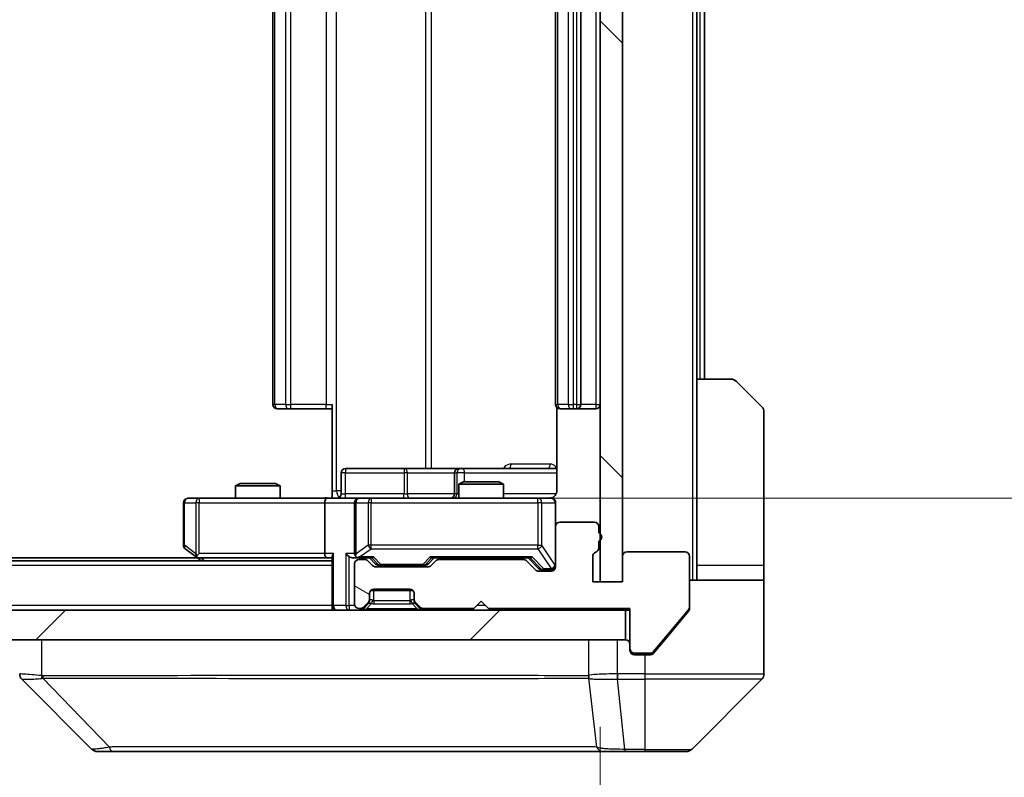
# Model space of a CAD drawing. Units: millimetres. Extents: x 0 to 10422, y 0 to 1826.
# Drawn here: x 4068 to 4135, y 1388 to 1438 of the extents above; entities that cross this region are included whole.
import ezdxf

# ---------------------------------------------------------------- set-up
doc = ezdxf.new("R2010")
doc.units = ezdxf.units.MM
doc.header["$LTSCALE"] = 5.5
doc.layers.get('Defpoints').update_dxf_attribs({"lineweight": 25})
for name, color, linetype, lineweight in [('Dimension (ISO)', 7, 'Continuous', 18), ('Dimension (ISO) @ 1', 7, 'Continuous', 18), ('Visible (ISO)', 7, 'Continuous', 35), ('Visible Narrow (ISO)', 7, 'Continuous', 25)]:
    doc.layers.add(name, color=color, linetype=linetype, lineweight=lineweight)
doc.layers.add('Hatch (ISO)', color=1, linetype='Continuous', lineweight=18, true_color=0xff0000)
doc.styles.add('Note Text (TK)', font='MS PGothic.ttf')
doc.dimstyles.new('Default - Method 1b (TK)', dxfattribs={"dimscale": 5.5, "dimtxt": 2.5, "dimasz": 2.5, "dimexe": 1, "dimexo": 1.5, "dimgap": 1, "dimtad": 1, "dimrnd": 1e-08, "dimdsep": 46, "dimtxsty": 'Note Text (TK)', "dimcen": 0.09, "dimdle": 5, "dimclrd": 100, "dimclre": 100, "dimclrt": 7, "dimadec": 1, "dimazin": 1, "dimtfac": 1, "dimtmove": 0, "dimatfit": 3, "dimfxl": 0, "dimtolj": 1, "dimlwd": -1, "dimlwe": -1, "dimarcsym": 0})

# ---------------------------------------------------------------- blocks, each defined once
blk = doc.blocks.new('*D127')
at = {"layer": 'Defpoints', "color": 0, "transparency": 16777216}
for p in [(3621.452, 1400.648), (4107.452, 1400.648), (4107.452, 1322.648)]:
    blk.add_point(p, dxfattribs=at)
at = {"layer": 'Dimension (ISO)', "color": 100, "transparency": 16777216}
for p, q in [((3621.452, 1390.898), (3621.452, 1316.148)), ((4107.452, 1390.898), (4107.452, 1316.148)), ((3637.702, 1322.648), (4091.202, 1322.648))]:
    blk.add_line(p, q, dxfattribs=at)
for points in [[(3637.702, 1325.356), (3637.702, 1319.94), (3621.452, 1322.648)], [(4091.202, 1325.356), (4091.202, 1319.94), (4107.452, 1322.648)]]:
    blk.add_solid(points, dxfattribs=at)
at = {"layer": 'Dimension (ISO)', "color": 7, "transparency": 16777216, "insert": (3847.786, 1337.273), "char_height": 16.25, "attachment_point": 4, "style": 'Note Text (TK)'}
blk.add_mtext('\\A1;486', dxfattribs=at)
blk = doc.blocks.new('*D128')
at = {"layer": 'Defpoints', "color": 0, "transparency": 16777216}
for p in [(4089.076, 1472.248), (4089.076, 1406.248), (4194.245, 1406.248)]:
    blk.add_point(p, dxfattribs=at)
at = {"layer": 'Dimension (ISO)', "color": 100, "transparency": 16777216}
for p, q in [((4098.826, 1472.248), (4200.745, 1472.248)), ((4194.245, 1455.998), (4194.245, 1422.498)), ((4098.826, 1406.248), (4200.745, 1406.248))]:
    blk.add_line(p, q, dxfattribs=at)
for points in [[(4191.536, 1455.998), (4196.953, 1455.998), (4194.245, 1472.248)], [(4191.536, 1422.498), (4196.953, 1422.498), (4194.245, 1406.248)]]:
    blk.add_solid(points, dxfattribs=at)
at = {"layer": 'Dimension (ISO)', "color": 7, "transparency": 16777216, "insert": (4179.62, 1428.722), "char_height": 16.25, "attachment_point": 4, "rotation": 90, "style": 'Note Text (TK)'}
blk.add_mtext('\\A1;66', dxfattribs=at)

msp = doc.modelspace()

# ---------------------------------------------------------------- hatches: boundary and pattern name
at = {"layer": 'Hatch (ISO)'}
h = msp.add_hatch(dxfattribs=at)
h.set_pattern_fill('ANSI31', color=256, scale=165.1, angle=90.00021, style=0)
h.set_pattern_definition([(135.0002, (2066.25, -52), (-14.59286, -14.59297), [])])
h.paths.add_polyline_path([(4108.9517, 1477.848), (4107.4517, 1477.848), (4107.4517, 1400.648), (4108.9517, 1400.648)])
h = msp.add_hatch(dxfattribs=at)
h.set_pattern_fill('ANSI31', color=256, scale=165.1, angle=105.000246, style=0)
h.set_pattern_definition([(150.0002, (2066.25, -52), (-10.31867, -17.87264), [])])
edge = h.paths.add_edge_path()
edge.add_line((4107.3517, 1402.9137), (4107.3517, 1403.3651))
edge.add_ellipse((4107.2517, 1403.648), major_axis=(0.2828, 0.1), ratio=1, start_angle=270, end_angle=411.057559)
edge.add_line((4107.3517, 1403.9308), (4107.3517, 1404.348))
edge.add_ellipse((4107.0517, 1404.348), major_axis=(0, 0.3), ratio=1, start_angle=270, end_angle=360)
edge.add_line((4107.0517, 1404.648), (4104.7517, 1404.648))
edge.add_ellipse((4104.7517, 1404.348), major_axis=(-0.3, 0), ratio=1, start_angle=270, end_angle=360)
edge.add_line((4104.4517, 1404.348), (4104.4517, 1401.648))
edge.add_ellipse((4104.1517, 1401.648), major_axis=(0, -0.3), ratio=1, start_angle=0, end_angle=90, ccw=False)
edge.add_line((4104.1517, 1401.348), (4103.3259, 1401.348))
edge.add_ellipse((4103.3259, 1401.648), major_axis=(-0.3, 0), ratio=1, start_angle=45, end_angle=90, ccw=False)
edge.add_line((4103.1138, 1401.4359), (4102.4895, 1402.0601))
edge.add_ellipse((4102.2774, 1401.848), major_axis=(-0.2121, 0.2121), ratio=1, start_angle=270, end_angle=315)
edge.add_line((4102.2774, 1402.148), (4096.6259, 1402.148))
edge.add_ellipse((4096.6259, 1401.848), major_axis=(-0.3, 0), ratio=1, start_angle=270, end_angle=315)
edge.add_line((4096.4138, 1402.0601), (4096.0895, 1401.7359))
edge.add_ellipse((4095.8774, 1401.948), major_axis=(-0.2121, -0.2121), ratio=1, start_angle=45, end_angle=90, ccw=False)
edge.add_line((4095.8774, 1401.648), (4092.3759, 1401.648))
edge.add_ellipse((4092.3759, 1401.948), major_axis=(-0.3, 0), ratio=1, start_angle=45, end_angle=90, ccw=False)
edge.add_line((4092.1638, 1401.7359), (4091.8395, 1402.0601))
edge.add_ellipse((4091.6274, 1401.848), major_axis=(-0.2121, 0.2121), ratio=1, start_angle=270, end_angle=315)
edge.add_line((4091.6274, 1402.148), (4091.2517, 1402.148))
edge.add_ellipse((4091.2517, 1401.848), major_axis=(-0.3, 0), ratio=1, start_angle=270, end_angle=360)
edge.add_line((4090.9517, 1401.848), (4090.9517, 1399.148))
edge.add_ellipse((4091.2517, 1399.148), major_axis=(0, -0.3), ratio=1, start_angle=270, end_angle=360)
edge.add_line((4091.2517, 1398.848), (4091.3274, 1398.848))
edge.add_ellipse((4091.3274, 1399.148), major_axis=(0.3, 0), ratio=1, start_angle=270, end_angle=315)
edge.add_line((4091.5395, 1398.9359), (4091.8638, 1399.2601))
edge.add_ellipse((4091.6517, 1399.4722), major_axis=(0.2121, 0.2121), ratio=1, start_angle=270, end_angle=315)
edge.add_line((4091.9517, 1399.4722), (4091.9517, 1399.848))
edge.add_ellipse((4092.2517, 1399.848), major_axis=(0, 0.3), ratio=1, start_angle=0, end_angle=90, ccw=False)
edge.add_line((4092.2517, 1400.148), (4094.6517, 1400.148))
edge.add_ellipse((4094.6517, 1399.848), major_axis=(0.3, 0), ratio=1, start_angle=0, end_angle=90, ccw=False)
edge.add_line((4094.9517, 1399.848), (4094.9517, 1399.4722))
edge.add_ellipse((4095.2517, 1399.4722), major_axis=(0, -0.3), ratio=1, start_angle=270, end_angle=315)
edge.add_line((4095.0395, 1399.2601), (4095.3638, 1398.9359))
edge.add_ellipse((4095.5759, 1399.148), major_axis=(0.2121, -0.2121), ratio=1, start_angle=270, end_angle=315)
edge.add_line((4095.5759, 1398.848), (4098.9517, 1398.848))
edge.add_line((4098.9517, 1398.848), (4099.4517, 1399.348))
edge.add_line((4099.4517, 1399.348), (4099.9517, 1398.848))
edge.add_line((4099.9517, 1398.848), (4109.4517, 1398.848))
edge.add_line((4109.4517, 1398.848), (4109.4517, 1396.148))
edge.add_ellipse((4109.7517, 1396.148), major_axis=(0, -0.3), ratio=1, start_angle=270, end_angle=360)
edge.add_line((4109.7517, 1395.848), (4110.8112, 1395.848))
edge.add_ellipse((4110.8112, 1396.148), major_axis=(0.3, 0), ratio=1, start_angle=270, end_angle=320.194429)
edge.add_line((4111.0416, 1395.9559), (4113.3821, 1398.7645))
edge.add_ellipse((4113.1517, 1398.9566), major_axis=(0.1921, 0.2305), ratio=1, start_angle=270, end_angle=309.805571)
edge.add_line((4113.4517, 1398.9566), (4113.4517, 1402.348))
edge.add_ellipse((4113.1517, 1402.348), major_axis=(0, 0.3), ratio=1, start_angle=270, end_angle=360)
edge.add_line((4113.1517, 1402.648), (4109.2517, 1402.648))
edge.add_ellipse((4109.2517, 1402.348), major_axis=(-0.3, 0), ratio=1, start_angle=270, end_angle=360)
edge.add_line((4108.9517, 1402.348), (4108.9517, 1400.648))
edge.add_line((4108.9517, 1400.648), (4106.9517, 1400.648))
edge.add_line((4106.9517, 1400.648), (4106.9517, 1402.348))
edge.add_ellipse((4107.2517, 1402.348), major_axis=(0, 0.3), ratio=1, start_angle=19.471221, end_angle=90, ccw=False)
edge.add_ellipse((4107.0517, 1402.9137), major_axis=(0.2828, 0.1), ratio=1, start_angle=270, end_angle=340.528779)
h = msp.add_hatch(dxfattribs=at)
h.set_pattern_fill('ANSI31', color=256, scale=165.1, style=0)
h.set_pattern_definition([(45, (2066.25, -52), (-14.59292, 14.59292), [])])
h.paths.add_polyline_path([(3619.7517, 1398.748), (3619.7517, 1396.748), (4109.1517, 1396.748), (4109.1517, 1398.748)])

# ---------------------------------------------------------------- linework, layer by layer
at = {"layer": 'Visible (ISO)'}
for p, q in [((4107.4517, 1477.848), (4107.4517, 1400.648)), ((4108.9517, 1400.648), (4108.9517, 1477.848)), ((4085.4517, 1465.948), (4085.4517, 1412.548)), ((4104.4517, 1465.948), (4104.4517, 1412.548)), ((4106.1517, 1412.548), (4106.1517, 1465.948)), ((4113.9517, 1414.248), (4113.9517, 1464.248)), ((4114.4517, 1414.248), (4114.4517, 1464.248)), ((4113.9517, 1414.248), (4116.2446, 1414.248)), ((4113.9517, 1414.248), (4113.9517, 1401.748)), ((4116.5981, 1414.1015), (4118.3052, 1412.3944)), ((4085.8102, 1412.248), (4085.7517, 1412.248)), ((4085.8102, 1412.248), (4086.5174, 1412.248)), ((4086.6588, 1412.248), (4086.5174, 1412.248)), ((4086.6588, 1412.248), (4089.0375, 1412.248)), ((4089.4517, 1412.248), (4089.0375, 1412.248)), ((4089.4517, 1406.748), (4089.4517, 1412.548)), ((4104.5415, 1412.3339), (4104.5415, 1406.748)), ((4104.8102, 1412.248), (4104.7517, 1412.248)), ((4104.8102, 1412.248), (4105.5174, 1412.248)), ((4105.6588, 1412.248), (4105.5174, 1412.248)), ((4105.6588, 1412.248), (4105.8517, 1412.248)), ((4105.8517, 1412.248), (4107.1517, 1412.248)), ((4118.4517, 1401.748), (4118.4517, 1412.0409)), ((4090.053, 1406.548), (4090.053, 1407.948)), ((4094.2826, 1408.248), (4090.353, 1408.248)), ((4097.9571, 1408.248), (4094.2826, 1408.248)), ((4097.6571, 1407.948), (4097.6571, 1406.548)), ((4098.1287, 1408.248), (4097.9571, 1408.248)), ((4104.5415, 1408.248), (4098.1287, 1408.248)), ((4083.2584, 1407.248), (4082.9517, 1407.0946)), ((4085.9517, 1407.0946), (4082.9517, 1407.0946)), ((4082.9517, 1406.248), (4082.9517, 1407.0946)), ((4083.2584, 1407.248), (4085.6449, 1407.248)), ((4085.6449, 1407.248), (4085.9517, 1407.0946)), ((4085.9517, 1406.248), (4085.9517, 1407.0946)), ((4098.2584, 1407.348), (4097.9517, 1407.1946)), ((4100.9517, 1407.1946), (4097.9517, 1407.1946)), ((4097.9517, 1406.248), (4097.9517, 1407.1946)), ((4098.2584, 1407.348), (4100.6449, 1407.348)), ((4100.6449, 1407.348), (4100.9517, 1407.1946)), ((4100.9517, 1406.248), (4100.9517, 1407.1946)), ((4089.4517, 1406.748), (4089.4517, 1406.2557)), ((4079.4517, 1405.948), (4079.4517, 1403.098)), ((4080.5151, 1406.248), (4079.7517, 1406.248)), ((4089.0759, 1406.248), (4080.5151, 1406.248)), ((4088.9517, 1405.948), (4088.9517, 1402.548)), ((4089.0759, 1406.248), (4091.2517, 1406.248)), ((4090.9517, 1405.948), (4090.9517, 1402.548)), ((4092.0699, 1406.248), (4091.2517, 1406.248)), ((4103.2663, 1406.248), (4092.0699, 1406.248)), ((4104.1517, 1406.248), (4103.2663, 1406.248)), ((4104.4517, 1404.348), (4104.4517, 1405.948)), ((4104.4517, 1404.348), (4104.4517, 1401.648)), ((4107.0517, 1404.648), (4104.7517, 1404.648)), ((4107.3517, 1403.9308), (4107.3517, 1404.348)), ((4107.3517, 1402.9137), (4107.3517, 1403.3651)), ((4079.5717, 1402.858), (4080.305, 1402.308)), ((4080.305, 1402.308), (4080.6517, 1402.048)), ((4080.5151, 1402.548), (4080.3595, 1402.3924)), ((4089.4517, 1402.3359), (4089.4517, 1399.048)), ((4106.9517, 1400.648), (4106.9517, 1402.348)), ((4108.9517, 1402.348), (4108.9517, 1400.648)), ((4113.1517, 1402.648), (4109.2517, 1402.648)), ((4113.4517, 1398.9566), (4113.4517, 1402.348)), ((4089.4517, 1402.048), (3639.4517, 1402.048)), ((4080.385, 1402.248), (3648.5183, 1402.248)), ((4080.485, 1402.248), (4089.0759, 1402.248)), ((4089.0759, 1402.248), (4089.4517, 1402.248)), ((4090.8759, 1402.248), (4091.2517, 1402.248)), ((4090.9517, 1401.848), (4090.9517, 1399.148)), ((4091.2517, 1402.248), (4092.1278, 1402.248)), ((4091.6274, 1402.148), (4091.2517, 1402.148)), ((4092.1638, 1401.7359), (4091.8395, 1402.0601)), ((4092.3638, 1401.8359), (4091.9517, 1402.248)), ((4095.8774, 1401.648), (4092.3759, 1401.648)), ((4092.576, 1401.748), (4092.7194, 1401.748)), ((4092.7194, 1401.748), (4095.534, 1401.748)), ((4095.534, 1401.748), (4095.6774, 1401.748)), ((4095.8896, 1401.8359), (4096.3017, 1402.248)), ((4096.4138, 1402.0601), (4096.0895, 1401.7359)), ((4096.1256, 1402.248), (4102.7778, 1402.248)), ((4102.2774, 1402.148), (4096.6259, 1402.148)), ((4097.9517, 1402.148), (4097.9517, 1402.248)), ((4100.9517, 1402.148), (4100.9517, 1402.248)), ((4103.1138, 1401.4359), (4102.4895, 1402.0601)), ((4102.6017, 1402.248), (4103.3138, 1401.5359)), ((4113.9517, 1401.748), (4113.9517, 1400.748)), ((4118.4517, 1400.748), (4118.4517, 1401.748)), ((4104.1517, 1401.348), (4103.3259, 1401.348)), ((4103.526, 1401.448), (4103.6625, 1401.448)), ((4103.6625, 1401.448), (4104.1517, 1401.448)), ((4108.9517, 1400.648), (4106.9517, 1400.648)), ((4107.4517, 1400.648), (4108.9517, 1400.648)), ((4113.4517, 1400.748), (4118.4517, 1400.748)), ((4118.4517, 1400.748), (4118.4517, 1396.748)), ((4091.9517, 1399.4722), (4091.9517, 1399.848)), ((4092.0281, 1400.048), (4094.8753, 1400.048)), ((4092.2517, 1400.148), (4094.6517, 1400.148)), ((4094.9517, 1399.848), (4094.9517, 1399.4722)), ((4089.4517, 1398.748), (4089.4517, 1399.048)), ((4091.5395, 1398.9359), (4091.8638, 1399.2601)), ((4091.5395, 1398.8359), (4091.8638, 1399.1601)), ((4091.8638, 1399.1601), (4091.8842, 1399.1806)), ((4091.9517, 1399.3722), (4091.9517, 1399.4722)), ((4094.9517, 1399.4722), (4094.9517, 1399.3722)), ((4095.0191, 1399.1806), (4095.0395, 1399.1601)), ((4095.0395, 1399.2601), (4095.3638, 1398.9359)), ((4095.0395, 1399.1601), (4095.3638, 1398.8359)), ((4098.9517, 1398.848), (4099.4517, 1399.348)), ((4099.4517, 1399.348), (4099.9517, 1398.848)), ((4109.1517, 1398.748), (3619.7517, 1398.748)), ((4091.2517, 1398.848), (4091.3274, 1398.848)), ((4095.5759, 1398.848), (4098.9517, 1398.848)), ((4099.9517, 1398.848), (4109.4517, 1398.848)), ((4109.1517, 1396.748), (4109.1517, 1398.748)), ((4109.1517, 1398.748), (4109.4517, 1398.748)), ((4109.4517, 1398.848), (4109.4517, 1396.148)), ((4111.0416, 1395.9559), (4113.3821, 1398.7645)), ((4111.785, 1396.748), (4113.3821, 1398.6645)), ((4113.4517, 1398.9566), (4113.4517, 1398.8566)), ((3619.7517, 1396.748), (4109.1517, 1396.748)), ((4111.0416, 1395.8559), (4111.785, 1396.748)), ((4118.4517, 1396.748), (4118.4517, 1394.4551)), ((4109.4517, 1396.048), (4109.4517, 1396.148)), ((4109.7517, 1395.848), (4110.8112, 1395.848)), ((4110.4517, 1395.748), (4109.7517, 1395.748)), ((4110.4517, 1395.748), (4110.8112, 1395.748)), ((4073.3052, 1389.3944), (4068.5981, 1394.1015)), ((4105.7017, 1394.1662), (4105.7017, 1394.1652)), ((4113.5981, 1389.3944), (4118.3052, 1394.1015)), ((4073.6588, 1389.248), (4074.6344, 1389.248)), ((4074.6344, 1389.248), (4107.6465, 1389.248)), ((4107.6465, 1389.248), (4109.1146, 1389.248)), ((4109.1146, 1389.248), (4110.4517, 1389.248)), ((4113.2446, 1389.248), (4110.4517, 1389.248))]:
    msp.add_line(p, q, dxfattribs=at)
for centre, radius, start, end in [((4116.2446, 1413.748), 0.5, 45, 90), ((4085.7517, 1412.548), 0.3, 180, 270), ((4104.7517, 1412.548), 0.3, 180, 270), ((4105.8517, 1412.548), 0.3, 270, 0), ((4107.1517, 1412.548), 0.3, 270, 0), ((4117.9517, 1412.0409), 0.5, 0, 45), ((4090.353, 1407.948), 0.3, 90, 180), ((4097.9571, 1407.948), 0.3, 90, 180), ((4089.753, 1406.548), 0.3, 270, 0), ((4097.3571, 1406.548), 0.3, 270, 0), ((4079.7517, 1405.948), 0.3, 90, 180), ((4091.2517, 1405.948), 0.3, 90, 180), ((4103.9517, 1406.748), 0.5, 270, 284.475521), ((4104.1517, 1405.948), 0.3, 0, 90), ((4104.7517, 1404.348), 0.3, 90, 180), ((4107.0517, 1404.348), 0.3, 0, 90), ((4107.2517, 1403.648), 0.3, 289.471221, 70.528779), ((4079.7517, 1403.098), 0.3, 180, 233.130102), ((4080.485, 1402.548), 0.3, 233.130102, 246.562016), ((4091.2517, 1402.548), 0.3, 180, 211.244455), ((4107.2517, 1402.348), 0.3, 109.471221, 180), ((4107.0517, 1402.9137), 0.3, 289.471221, 0), ((4109.2517, 1402.348), 0.3, 90, 180), ((4113.1517, 1402.348), 0.3, 0, 90), ((4080.485, 1402.548), 0.3, 246.562015, 270), ((4091.2517, 1401.848), 0.3, 90, 180), ((4091.2517, 1402.548), 0.3, 246.562016, 270), ((4091.6274, 1401.848), 0.3, 45, 90), ((4092.3759, 1401.948), 0.3, 225, 270), ((4095.8774, 1401.948), 0.3, 270, 315), ((4096.6259, 1401.848), 0.3, 90, 135), ((4102.2774, 1401.848), 0.3, 45, 90), ((4104.1517, 1401.748), 0.3, 270, 0), ((4104.1517, 1401.648), 0.3, 270, 0), ((4103.3259, 1401.648), 0.3, 225, 270), ((4092.2517, 1399.848), 0.3, 90, 180), ((4094.6517, 1399.848), 0.3, 0, 90), ((4089.7517, 1399.048), 0.3, 180, 270), ((4091.2517, 1399.148), 0.3, 180, 270), ((4091.6517, 1399.4722), 0.3, 315, 0), ((4091.6517, 1399.3722), 0.3, 315, 0), ((4095.2517, 1399.4722), 0.3, 180, 225), ((4095.2517, 1399.3722), 0.3, 180, 225), ((4091.3274, 1399.148), 0.3, 270, 315), ((4091.3274, 1399.048), 0.3, 270, 315), ((4095.5759, 1399.148), 0.3, 225, 270), ((4095.5759, 1399.048), 0.3, 225, 270), ((4113.1517, 1398.9566), 0.3, 320.194429, 0), ((4109.1517, 1396.448), 0.3, 0, 90), ((4109.7517, 1396.148), 0.3, 180, 270), ((4109.7517, 1396.048), 0.3, 180, 270), ((4110.8112, 1396.148), 0.3, 270, 320.194429), ((4117.9517, 1394.4551), 0.5, 315, 0), ((4073.6588, 1389.748), 0.5, 225, 270), ((4113.2446, 1389.748), 0.5, 270, 315)]:
    msp.add_arc(centre, radius, start, end, dxfattribs=at)
for centre, major_axis, ratio, start_param, end_param in [((4089.0759, 1405.948), (0, -0.3), 0.4142136, 3.1415927, 4.712389), ((4080.5151, 1402.5254), (0.2411, -0.4823), 0.3700244, 4.5294454, 4.8041722), ((4089.0759, 1402.548), (0, -0.3), 0.4142136, 4.712389, 6.2831853), ((4089.7517, 1402.548), (0.2772, 0.2772), 0.4142136, 1.9634954, 2.7488936), ((4090.5759, 1402.548), (-0.2772, 0.2772), 0.4142136, 1.1780972, 1.9634954), ((4090.8759, 1402.548), (-0.4243, 0), 0.7071068, 0.7853982, 1.5707963), ((4091.2517, 1402.5254), (-0.2515, -0.483), 0.3384375, 4.8868428, 5.1615697), ((4091.2839, 1402.548), (-0.6487, -0.2044), 0.3384375, 1.230115, 1.4645462), ((4092.2309, 1402.548), (0.1246, 0.2958), 0.4004104, 3.3086173, 3.9521184), ((4096.0224, 1402.548), (-0.1246, 0.2958), 0.4004104, 2.3310669, 2.974568), ((4102.8809, 1402.548), (0.1246, 0.2958), 0.4004104, 3.3086173, 3.9521184), ((4092.576, 1402.048), (-0.3, 0), 0.9998508, 0.7853235, 1.5707963), ((4095.6774, 1402.048), (0.3, 0), 0.9998508, 4.712389, 5.4978618), ((4103.526, 1401.748), (-0.3, 0), 0.9998508, 0.7853235, 1.5707963), ((4068.9517, 1394.4552), (-0.5, 0), 0.9999563, 0, 0.7859117), ((4068.8523, 1396.6635), (-0.254, -2.5621), 0.0093634, 6.2755112, 6.2833931)]:
    msp.add_ellipse(centre, major_axis=major_axis, ratio=ratio, start_param=start_param, end_param=end_param, dxfattribs=at)
for points, knots in [([(4088.2891, 1406.248), (4088.4495, 1406.248), (4088.6096, 1406.2602), (4088.9969, 1406.2766), (4089.2247, 1406.2715), (4089.4517, 1406.2598)], [0, 0, 0, 0, 0.04811296, 0.04811296, 0.11629634, 0.11629634, 0.11629634, 0.11629634]), ([(4104.0767, 1406.2638), (4104.1057, 1406.2714), (4104.1362, 1406.2743), (4104.1969, 1406.2711), (4104.2277, 1406.2647), (4104.2875, 1406.2426), (4104.317, 1406.2259), (4104.3665, 1406.185), (4104.3875, 1406.1609), (4104.4212, 1406.1077), (4104.4342, 1406.078), (4104.4463, 1406.0317), (4104.4491, 1406.0156), (4104.4509, 1405.9955), (4104.4512, 1405.9917), (4104.4515, 1405.9848), (4104.4516, 1405.9819), (4104.4516, 1405.9782), (4104.4517, 1405.9774), (4104.4517, 1405.9765), (4104.4517, 1405.9763), (4104.4517, 1405.976), (4104.4517, 1405.9759), (4104.4517, 1405.9755), (4104.4517, 1405.9753), (4104.4517, 1405.9747), (4104.4517, 1405.9747), (4104.4517, 1405.9745), (4104.4517, 1405.9745), (4104.4517, 1405.9744), (4104.4517, 1405.9743), (4104.4517, 1405.9742), (4104.4517, 1405.9741), (4104.4517, 1405.9734), (4104.4517, 1405.9724), (4104.4517, 1405.9671), (4104.4517, 1405.9592), (4104.4517, 1405.9505), (4104.4517, 1405.948), (4104.4517, 1405.948)], [0.00000522, 0.00000522, 0.00000522, 0.00000522, 0.00898645, 0.00898645, 0.01823555, 0.01823555, 0.02811062, 0.02811062, 0.03748361, 0.03748361, 0.04698884, 0.04698884, 0.05185687, 0.05185687, 0.05302621, 0.05302621, 0.05390342, 0.05390342, 0.05414737, 0.05414737, 0.05420306, 0.05420306, 0.05425891, 0.05425891, 0.05437234, 0.05437234, 0.05482548, 0.05482548, 0.05526929, 0.05526929, 0.05660054, 0.05660054, 0.06059413, 0.06059413, 0.07257552, 0.07257552, 0.108522, 0.108522, 0.1292205, 0.1292205, 0.1292205, 0.1292205]), ([(4104.5415, 1406.748), (4104.5415, 1406.6877), (4104.5263, 1406.6171), (4104.4768, 1406.504), (4104.4329, 1406.4423), (4104.34, 1406.3536), (4104.274, 1406.3115), (4104.2001, 1406.2819), (4104.1859, 1406.277), (4104.1712, 1406.2726)], [0.151444025, 0.151444025, 0.151444025, 0.151444025, 0.169518324, 0.169518324, 0.188462119, 0.188462119, 0.208033743, 0.208033743, 0.212355635, 0.212355635, 0.212355635, 0.212355635]), ([(4080.3657, 1402.2727), (4080.3646, 1402.2755), (4080.3636, 1402.2783), (4080.3586, 1402.2951), (4080.3558, 1402.3166), (4080.3557, 1402.3536), (4080.3571, 1402.3732), (4080.3595, 1402.3924)], [0.250886757, 0.250886757, 0.250886757, 0.250886757, 0.252877969, 0.252877969, 0.261958418, 0.261958418, 0.268388032, 0.268388032, 0.268388032, 0.268388032]), ([(4091.1323, 1402.2727), (4091.1268, 1402.2751), (4091.1213, 1402.2777), (4091.0874, 1402.2949), (4091.0612, 1402.3143), (4091.0238, 1402.3515), (4091.0075, 1402.3724), (4090.9952, 1402.3924)], [0.381031219, 0.381031219, 0.381031219, 0.381031219, 0.382741903, 0.382741903, 0.391761654, 0.391761654, 0.398553638, 0.398553638, 0.398553638, 0.398553638]), ([(4113.3821, 1398.6645), (4113.4006, 1398.6869), (4113.4167, 1398.7128), (4113.4439, 1398.7778), (4113.4517, 1398.8183), (4113.4517, 1398.8566)], [-0.020195761, -0.020195761, -0.020195761, -0.020195761, -0.011483732, -0.011483732, 0, 0, 0, 0]), ([(4110.8112, 1395.748), (4110.8489, 1395.748), (4110.8891, 1395.7555), (4110.963, 1395.7862), (4110.9967, 1395.8093), (4111.0297, 1395.8422), (4111.0358, 1395.8489), (4111.0416, 1395.8559)], [-0.045246179, -0.045246179, -0.045246179, -0.045246179, -0.03392498, -0.03392498, -0.022603782, -0.022603782, -0.019930371, -0.019930371, -0.019930371, -0.019930371])]:
    msp.add_open_spline(points, degree=3, knots=knots, dxfattribs=at)
at = {"layer": 'Visible Narrow (ISO)'}
for p, q in [((4113.6517, 1477.748), (4113.6517, 1400.748)), ((4089.7446, 1406.748), (4089.7446, 1471.748)), ((4095.7225, 1470.248), (4095.7225, 1408.248)), ((4096.1269, 1408.248), (4096.1269, 1470.248)), ((4085.5981, 1412.548), (4085.5981, 1465.948)), ((4086.3052, 1465.948), (4086.3052, 1412.548)), ((4086.6588, 1412.548), (4086.6588, 1465.948)), ((4089.0375, 1465.948), (4089.0375, 1412.548)), ((4104.5981, 1412.548), (4104.5981, 1465.948)), ((4105.3052, 1465.948), (4105.3052, 1412.548)), ((4105.6588, 1412.548), (4105.6588, 1465.948)), ((4105.8517, 1465.948), (4105.8517, 1412.548)), ((4107.1517, 1465.948), (4107.1517, 1412.548)), ((4114.1517, 1464.248), (4114.1517, 1414.248)), ((4085.4517, 1412.548), (4085.5981, 1412.548)), ((4086.3052, 1412.548), (4085.5981, 1412.548)), ((4086.3052, 1412.548), (4086.6588, 1412.548)), ((4086.6588, 1412.248), (4086.6588, 1412.548)), ((4089.0375, 1412.548), (4086.6588, 1412.548)), ((4089.0375, 1412.248), (4089.0375, 1412.548)), ((4089.0375, 1412.548), (4089.4517, 1412.548)), ((4104.4517, 1412.548), (4104.5981, 1412.548)), ((4105.3052, 1412.548), (4104.5981, 1412.548)), ((4105.3052, 1412.548), (4105.6588, 1412.548)), ((4105.8517, 1412.548), (4105.6588, 1412.548)), ((4105.6588, 1412.248), (4105.6588, 1412.548)), ((4105.8517, 1412.548), (4105.8517, 1412.248)), ((4105.8517, 1412.548), (4106.1517, 1412.548)), ((4107.1517, 1412.548), (4106.1517, 1412.548)), ((4107.1517, 1412.548), (4107.1517, 1412.248)), ((4107.1517, 1412.548), (4107.4517, 1412.548)), ((4104.0966, 1408.548), (4101.4665, 1408.548)), ((4090.3399, 1407.948), (4090.053, 1407.948)), ((4090.3399, 1406.548), (4090.3399, 1407.948)), ((4090.3399, 1407.948), (4094.2695, 1407.948)), ((4094.4948, 1407.948), (4094.2695, 1407.948)), ((4094.2695, 1407.948), (4094.2695, 1406.548)), ((4094.4948, 1407.948), (4097.6571, 1407.948)), ((4094.4948, 1406.548), (4094.4948, 1407.948)), ((4097.6574, 1407.948), (4097.6571, 1407.948)), ((4097.6574, 1407.948), (4097.829, 1407.948)), ((4097.6574, 1406.548), (4097.6574, 1407.948)), ((4098.3408, 1407.948), (4097.829, 1407.948)), ((4097.829, 1407.948), (4097.829, 1406.548)), ((4098.3408, 1407.348), (4098.3408, 1407.948)), ((4098.3408, 1407.948), (4104.5415, 1407.948)), ((4089.4517, 1406.748), (4089.7446, 1406.748)), ((4090.053, 1406.748), (4089.7446, 1406.748)), ((4090.053, 1406.548), (4090.3399, 1406.548)), ((4094.2695, 1406.548), (4090.3399, 1406.548)), ((4094.2695, 1406.548), (4094.4948, 1406.548)), ((4097.6571, 1406.548), (4094.4948, 1406.548)), ((4097.6571, 1406.548), (4097.6574, 1406.548)), ((4097.829, 1406.548), (4097.6574, 1406.548)), ((4097.829, 1406.548), (4097.9517, 1406.548)), ((4104.4958, 1406.548), (4100.9517, 1406.548)), ((4079.5323, 1405.948), (4079.4517, 1405.948)), ((4079.5323, 1403.098), (4079.5323, 1405.948)), ((4079.5323, 1405.948), (4080.2957, 1405.948)), ((4080.5151, 1405.948), (4080.2957, 1405.948)), ((4080.2957, 1405.948), (4080.2957, 1402.5254)), ((4080.5151, 1406.248), (4080.5151, 1405.948)), ((4080.5151, 1405.948), (4088.9517, 1405.948)), ((4080.5151, 1402.548), (4080.5151, 1405.948)), ((4088.9517, 1405.948), (4090.9517, 1405.948)), ((4091.047, 1405.948), (4090.9517, 1405.948)), ((4091.047, 1402.5254), (4091.047, 1405.948)), ((4091.047, 1405.948), (4091.8652, 1405.948)), ((4092.0699, 1405.948), (4091.8652, 1405.948)), ((4091.8652, 1405.948), (4091.8652, 1403.098)), ((4092.0699, 1406.248), (4092.0699, 1405.948)), ((4092.0699, 1403.098), (4092.0699, 1405.948)), ((4092.0699, 1405.948), (4103.2663, 1405.948)), ((4103.2663, 1405.948), (4103.2663, 1406.248)), ((4103.5346, 1405.948), (4103.2663, 1405.948)), ((4103.2663, 1405.948), (4103.2663, 1403.098)), ((4103.5346, 1403.098), (4103.5346, 1405.948)), ((4103.5346, 1405.948), (4104.42, 1405.948)), ((4104.4517, 1405.948), (4104.42, 1405.948)), ((4104.42, 1405.948), (4104.42, 1401.7699)), ((4079.4517, 1403.098), (4079.5323, 1403.098)), ((4080.2957, 1402.5254), (4079.5323, 1403.098)), ((4091.8652, 1403.098), (4091.047, 1402.5254)), ((4092.0699, 1403.098), (4091.8652, 1403.098)), ((4092.0699, 1402.858), (4092.0699, 1403.098)), ((4103.2663, 1403.098), (4092.0699, 1403.098)), ((4103.2663, 1402.858), (4103.2663, 1403.098)), ((4103.2663, 1403.098), (4103.5346, 1403.098)), ((4104.42, 1401.7699), (4103.5346, 1403.098)), ((4088.9517, 1402.548), (4080.5151, 1402.548)), ((4089.5395, 1402.548), (4088.9517, 1402.548)), ((4089.5395, 1399.048), (4089.5395, 1402.548)), ((4090.3638, 1402.548), (4090.3638, 1399.048)), ((4090.9517, 1402.548), (4090.3638, 1402.548)), ((4090.5759, 1399.048), (4090.5759, 1402.3359)), ((4091.2839, 1402.308), (4092.0699, 1402.858)), ((4092.2309, 1402.308), (4091.2839, 1402.308)), ((4092.0699, 1402.858), (4103.2663, 1402.858)), ((4092.7194, 1401.808), (4092.2309, 1402.308)), ((4096.0224, 1402.308), (4095.534, 1401.808)), ((4102.8809, 1402.308), (4096.0224, 1402.308)), ((4103.6625, 1401.508), (4102.8809, 1402.308)), ((4103.2663, 1402.858), (4104.1517, 1401.5299)), ((4089.4517, 1401.748), (3639.4517, 1401.748)), ((4080.8652, 1402.048), (4080.5985, 1402.248)), ((4092.1046, 1402.248), (4092.5073, 1401.8359)), ((4092.5073, 1401.8359), (4092.3638, 1401.8359)), ((4092.7194, 1401.808), (4092.7194, 1401.748)), ((4095.534, 1401.808), (4092.7194, 1401.808)), ((4095.534, 1401.748), (4095.534, 1401.808)), ((4095.7461, 1401.8359), (4096.1487, 1402.248)), ((4095.8896, 1401.8359), (4095.7461, 1401.8359)), ((4102.7546, 1402.248), (4103.4504, 1401.5359)), ((4104.42, 1401.7699), (4104.4517, 1401.7699)), ((4118.4517, 1401.748), (4113.9517, 1401.748)), ((4103.4504, 1401.5359), (4103.3138, 1401.5359)), ((4103.6625, 1401.508), (4103.6625, 1401.448)), ((4104.1517, 1401.508), (4103.6625, 1401.508)), ((4104.1517, 1401.5299), (4104.1517, 1401.508)), ((4104.1517, 1401.448), (4104.1517, 1401.508)), ((4092.2517, 1399.3722), (4092.2517, 1400.048)), ((4094.6517, 1400.048), (4094.6517, 1399.3722)), ((4089.4517, 1399.048), (3639.4517, 1399.048)), ((4089.4517, 1399.048), (4089.5395, 1399.048)), ((4090.3638, 1399.048), (4089.5395, 1399.048)), ((4090.3638, 1399.048), (4090.5759, 1399.048)), ((4090.9688, 1399.048), (4090.5759, 1399.048)), ((4090.5759, 1399.048), (4090.5759, 1398.748)), ((4091.7517, 1398.8359), (4092.0964, 1399.1806)), ((4091.8638, 1399.1601), (4091.8138, 1399.2101)), ((4091.9345, 1399.3722), (4091.9517, 1399.3722)), ((4091.9619, 1399.3927), (4091.9517, 1399.3722)), ((4094.6517, 1399.3722), (4092.2517, 1399.3722)), ((4092.2517, 1399.3722), (4092.2517, 1399.1601)), ((4092.2517, 1399.1601), (4094.6517, 1399.1601)), ((4094.6517, 1399.3722), (4094.6517, 1399.1601)), ((4095.1517, 1398.8359), (4094.807, 1399.1806)), ((4094.9517, 1399.3722), (4094.9414, 1399.3927)), ((4094.9517, 1399.3722), (4094.9688, 1399.3722)), ((4095.0895, 1399.2101), (4095.0395, 1399.1601)), ((4099.7517, 1399.048), (4099.1517, 1399.048)), ((4091.3274, 1398.848), (4091.3274, 1398.748)), ((4091.4836, 1398.8918), (4091.5395, 1398.8359)), ((4095.1517, 1398.8359), (4091.7517, 1398.8359)), ((4091.7517, 1398.748), (4091.7517, 1398.8359)), ((4095.1517, 1398.748), (4095.1517, 1398.8359)), ((4095.3638, 1398.8359), (4095.4198, 1398.8918)), ((4095.5759, 1398.748), (4095.5759, 1398.848)), ((4069.9332, 1394.3417), (4069.9332, 1396.748)), ((4106.6737, 1396.748), (4106.6737, 1394.3417)), ((4108.6053, 1394.4552), (4108.6053, 1396.748)), ((4109.5281, 1395.848), (4109.7517, 1395.848)), ((4109.7517, 1395.848), (4109.7517, 1395.748)), ((4110.4517, 1395.748), (4110.4517, 1394.4551)), ((4111.0348, 1395.848), (4110.8112, 1395.848)), ((4108.6053, 1394.4552), (4108.602, 1394.1014)), ((4108.6207, 1394.1015), (4108.6207, 1394.4551)), ((4110.4517, 1394.4551), (4108.6207, 1394.4551)), ((4110.4517, 1394.4551), (4118.4517, 1394.4551)), ((4110.4517, 1394.4551), (4110.4517, 1394.1015)), ((4074.481, 1389.5497), (4070.0133, 1394.1652)), ((4076.4517, 1394.1667), (4076.4517, 1394.1643)), ((4094.4517, 1394.1585), (4094.4517, 1394.1592)), ((4107.2139, 1389.5497), (4106.6832, 1394.1652)), ((4108.6207, 1394.1015), (4110.4517, 1394.1015)), ((4109.1146, 1389.3944), (4108.6207, 1394.1015)), ((4118.3052, 1394.1015), (4110.4517, 1394.1015)), ((4110.4517, 1394.1015), (4110.4517, 1389.3944)), ((4110.4517, 1389.3944), (4109.1146, 1389.3944)), ((4109.1146, 1389.3944), (4109.1146, 1389.248)), ((4110.4517, 1389.3944), (4110.4517, 1389.248)), ((4110.4517, 1389.3944), (4113.5981, 1389.3944))]:
    msp.add_line(p, q, dxfattribs=at)
for centre, radius, start, end in [((4092.7194, 1402.048), 0.3, 225, 270.004276), ((4103.6625, 1401.748), 0.3, 225, 270.004276), ((4092.2517, 1399.7601), 0.6, 255, 270), ((4094.6517, 1399.7601), 0.6, 270, 285)]:
    msp.add_arc(centre, radius, start, end, dxfattribs=at)
for centre, major_axis, ratio, start_param, end_param in [((4085.8102, 1412.548), (0, -0.3), 0.7071068, 4.712389, 6.2831853), ((4086.5174, 1412.548), (0, -0.3), 0.7071068, 4.712389, 6.2831853), ((4104.8102, 1412.548), (0, -0.3), 0.7071068, 4.712389, 6.2831853), ((4105.5174, 1412.548), (0, -0.3), 0.7071068, 4.712389, 6.2831853), ((4101.339, 1408.548), (0, -0.3), 0.4251427, 0, 1.5707963), ((4103.9212, 1408.548), (0, -0.3), 0.5845417, 0, 1.5707963), ((4090.353, 1407.948), (0, 0.3), 0.0436194, 0, 1.5707963), ((4094.2826, 1407.948), (0, 0.3), 0.0436194, 0, 1.5707963), ((4094.2826, 1407.948), (0, 0.3), 0.7071068, 4.712389, 6.2831853), ((4097.9571, 1407.948), (0, 0.3), 0.9990482, 0, 1.5707963), ((4098.1287, 1407.948), (0, 0.3), 0.9990482, 0, 1.5707963), ((4098.1287, 1407.948), (0, 0.3), 0.7071068, 4.712389, 6.2831853), ((4090.0981, 1406.748), (0, 0.5), 0.7071068, 1.5707963, 2.6510965), ((4090.3268, 1406.548), (0, -0.3), 0.0436194, 0, 1.5707963), ((4094.2565, 1406.548), (0, -0.3), 0.0436194, 0, 1.5707963), ((4094.7069, 1406.548), (0, -0.3), 0.7071068, 4.712389, 6.2831853), ((4097.3577, 1406.548), (0, -0.3), 0.9990482, 0, 1.5707963), ((4097.5293, 1406.548), (0, -0.3), 0.9990482, 0, 1.5707963), ((4079.7517, 1405.948), (0, 0.3), 0.7311768, 0, 1.5707963), ((4080.5151, 1405.948), (0, 0.3), 0.7311768, 0, 1.5707963), ((4091.2517, 1405.948), (0, 0.3), 0.682188, 0, 1.5707963), ((4092.0699, 1405.948), (0, 0.3), 0.682188, 0, 1.5707963), ((4103.2663, 1405.948), (0, 0.3), 0.8944272, 4.712389, 6.2831853), ((4104.1517, 1405.948), (0, 0.3), 0.8944272, 4.712389, 6.2831853), ((4079.7517, 1403.098), (-0.18, -0.24), 0.6509254, 5.1665473, 6.2831853), ((4092.0699, 1403.098), (0.172, -0.2458), 0.6073134, 4.3105458, 5.4271839), ((4103.2663, 1403.098), (0.2496, 0.1664), 0.7427814, 4.2525987, 5.5517379), ((4092.7194, 1402.048), (-0.2146, -0.2096), 0.6901674, 0.0168833, 0.9775503), ((4095.534, 1402.048), (0, -0.3), 0.9998508, 0, 0.7854728), ((4095.534, 1402.048), (0.2146, -0.2096), 0.6901674, 5.305635, 6.266302), ((4104.1517, 1401.7699), (-0.2496, -0.1664), 0.7427814, 1.1110061, 2.4101453), ((4104.1517, 1401.7699), (0.3, 0), 0.8, 4.712389, 6.2831853), ((4104.1517, 1401.748), (0.3, 0), 0.8, 4.712389, 6.2831853), ((4103.6625, 1401.748), (-0.2146, -0.2096), 0.6901674, 0.0168833, 0.9775503), ((4089.7517, 1399.048), (0, -0.3), 0.7071068, 4.712389, 6.2831853), ((4090.5759, 1399.048), (0, -0.3), 0.7071068, 4.712389, 6.2831853), ((4091.6721, 1399.3927), (0.2121, -0.2121), 0.9351131, 0, 0.8189169), ((4092.2517, 1399.1237), (0.3688, -0.0542), 0.100173, 2.0200464, 3.0672439), ((4092.2517, 1399.1237), (-0.2751, 0.289), 0.4138619, 5.3842077, 6.4314052), ((4092.0964, 1399.3927), (0.0776, 0.2898), 0.2505628, 3.9605096, 4.7794265), ((4092.2517, 1399.9722), (0, -0.6), 0.5, 6.0213859, 6.2831853), ((4094.6517, 1399.9722), (0, -0.6), 0.5, 0, 0.2617994), ((4094.6517, 1399.1237), (0.2751, 0.289), 0.4138619, 6.1349654, 7.1821629), ((4094.807, 1399.3927), (-0.0776, 0.2898), 0.2505628, 1.5037588, 2.3226757), ((4094.6517, 1399.1237), (0.3688, 0.0542), 0.100173, 0.0743487, 1.1215463), ((4095.2312, 1399.3927), (-0.2121, -0.2121), 0.9351131, 5.4642684, 6.2831853), ((4092.1759, 1399.048), (-0.6476, -0.2345), 0.1095524, 6.053417, 7.1006146), ((4094.7274, 1399.048), (0.6476, -0.2345), 0.1095524, 5.465756, 6.5129536), ((4108.4502, 1395.7695), (-1.3966, 0.5706), 0.847826, 2.0094264, 2.0198872), ((4070.0628, 1394.3417), (0.0739, 0.4945), 0.2565995, 1.6091306, 2.0092227), ((4070.1358, 1394.3358), (0.0002, -0.5), 0.2606492, 4.7122858, 5.0606583), ((4107.1369, 1394.3358), (0.0007, 0.5), 0.9654335, 1.5722125, 1.920585), ((4107.1566, 1394.3417), (0.2432, -0.4368), 0.9558993, 4.2232783, 4.6233701), ((4108.3745, 1396.6643), (-1.1524, 2.3504), 0.8867697, 2.7321969, 2.7400775), ((4074.6344, 1389.748), (0, -0.5), 0.334217, 5.120078, 6.2831853), ((4107.6465, 1389.748), (0, -0.5), 0.9424961, 5.120078, 6.2831853)]:
    msp.add_ellipse(centre, major_axis=major_axis, ratio=ratio, start_param=start_param, end_param=end_param, dxfattribs=at)
for points, knots in [([(4101.4665, 1408.548), (4101.3166, 1408.548), (4101.1121, 1408.4666), (4100.9783, 1408.2965), (4100.9501, 1408.248)], [-0.097565399, -0.097565399, -0.097565399, -0.097565399, -0.0487827, -0.031647675, -0.031647675, -0.031647675, -0.031647675]), ([(4104.5248, 1408.248), (4104.5034, 1408.2939), (4104.3988, 1408.4624), (4104.2271, 1408.548), (4104.0966, 1408.548)], [-0.063289046, -0.063289046, -0.063289046, -0.063289046, -0.04737353, 0, 0, 0, 0]), ([(4088.2891, 1406.248), (4088.4398, 1406.248), (4088.712, 1406.2611), (4089.1201, 1406.2658), (4089.3458, 1406.2592), (4089.4517, 1406.2557)], [0, 0, 0, 0, 0.04985924, 0.08309873, 0.11479384, 0.11479384, 0.11479384, 0.11479384]), ([(4104.0767, 1406.2638), (4104.0767, 1406.2638), (4104.0872, 1406.2598), (4104.1247, 1406.248), (4104.1517, 1406.248)], [-0.074882887, -0.074882887, -0.074882887, -0.074882887, -0.049859236, 0, 0, 0, 0]), ([(4069.9332, 1394.3417), (4069.6943, 1394.3685), (4069.4665, 1394.3895), (4069.2661, 1394.4058), (4069.0656, 1394.4221), (4068.8925, 1394.4336), (4068.7594, 1394.4416), (4068.5599, 1394.4537), (4068.4517, 1394.4578), (4068.4517, 1394.4552)], [-0.19678779, -0.19678779, -0.19678779, -0.19678779, -0.14056271, -0.14056271, -0.14056271, -0.08433763, -0.08433763, -0.08433763, 0, 0, 0, 0]), ([(4108.6053, 1394.4552), (4108.1055, 1394.4587), (4107.6079, 1394.4507), (4107.2432, 1394.4267), (4106.9697, 1394.4088), (4106.7699, 1394.3819), (4106.6737, 1394.3417)], [-0.19678779, -0.19678779, -0.19678779, -0.19678779, -0.08433763, -0.08433763, -0.08433763, 0, 0, 0, 0]), ([(4068.5983, 1394.1014), (4068.6004, 1394.1013), (4068.6345, 1394.1014), (4068.6968, 1394.1018), (4068.7395, 1394.1021), (4068.7949, 1394.1026), (4068.864, 1394.1035), (4068.9236, 1394.1041), (4068.9924, 1394.105), (4069.0703, 1394.1065), (4069.1406, 1394.1079), (4069.2184, 1394.1098), (4069.3024, 1394.1127), (4069.3704, 1394.115), (4069.4424, 1394.1178), (4069.5185, 1394.1216), (4069.6408, 1394.1277), (4069.7742, 1394.1362), (4069.9165, 1394.149)], [0, 0, 0, 0, 0.0500605, 0.0500605, 0.0500605, 0.08433763, 0.08433763, 0.08433763, 0.11390326, 0.11390326, 0.11390326, 0.14056271, 0.14056271, 0.14056271, 0.16213148, 0.16213148, 0.16213148, 0.19678621, 0.19678621, 0.19678621, 0.19678621]), ([(4106.6542, 1394.3358), (4105.9808, 1394.3368), (4105.1211, 1394.3385), (4104.0848, 1394.3399), (4102.0121, 1394.3425), (4099.2285, 1394.3435), (4095.857, 1394.344), (4092.4854, 1394.3445), (4088.5257, 1394.3444), (4084.1529, 1394.3427), (4079.78, 1394.3411), (4074.994, 1394.3378), (4070.0054, 1394.3358)], [0, 0, 0, 0, 0.7825328, 0.7825328, 0.7825328, 2.3475985, 2.3475985, 2.3475985, 3.9126641, 3.9126641, 3.9126641, 5.4777298, 5.4777298, 5.4777298, 5.4777298]), ([(4070.0133, 1394.1652), (4075.0141, 1394.1717), (4084.5812, 1394.154), (4096.4753, 1394.1614), (4103.4348, 1394.1577), (4106.0073, 1394.1685), (4106.6832, 1394.1652)], [-5.4777298, -5.4777298, -5.4777298, -5.4777298, -3.9126641, -2.3475985, -0.7825328, 0, 0, 0, 0]), ([(4106.7191, 1394.149), (4106.7967, 1394.1305), (4106.9074, 1394.1207), (4107.0395, 1394.1148), (4107.1289, 1394.1109), (4107.2289, 1394.1087), (4107.3375, 1394.1067), (4107.4382, 1394.105), (4107.5427, 1394.1038), (4107.6524, 1394.103), (4107.9331, 1394.1009), (4108.2745, 1394.1015), (4108.602, 1394.1015)], [0, 0, 0, 0, 0.05028531, 0.05028531, 0.05028531, 0.08433763, 0.08433763, 0.08433763, 0.11593605, 0.11593605, 0.11593605, 0.19678779, 0.19678779, 0.19678779, 0.19678779]), ([(4074.481, 1389.5497), (4074.3232, 1389.5135), (4074.1818, 1389.4886), (4074.0587, 1389.4698), (4074.0067, 1389.4618), (4073.9577, 1389.455), (4073.9108, 1389.4488), (4073.8237, 1389.4373), (4073.7456, 1389.4284), (4073.6773, 1389.4214), (4073.6217, 1389.4158), (4073.5725, 1389.4113), (4073.5292, 1389.4076), (4073.4605, 1389.4019), (4073.4138, 1389.3981), (4073.3754, 1389.396), (4073.3329, 1389.3936), (4073.3064, 1389.3932), (4073.3052, 1389.3944)], [-0.18750242, -0.18750242, -0.18750242, -0.18750242, -0.14982589, -0.14982589, -0.14982589, -0.1339303, -0.1339303, -0.1339303, -0.10441433, -0.10441433, -0.10441433, -0.08035818, -0.08035818, -0.08035818, -0.04217927, -0.04217927, -0.04217927, 0, 0, 0, 0]), ([(4107.2139, 1389.5497), (4107.2052, 1389.5499), (4107.1965, 1389.5501), (4107.1878, 1389.5503), (4107.1365, 1389.5513), (4107.0606, 1389.5521), (4107.0112, 1389.5527), (4106.9802, 1389.5531), (4106.9553, 1389.5534), (4106.9277, 1389.5537), (4106.9149, 1389.5538), (4106.9015, 1389.5539), (4106.886, 1389.554), (4106.6629, 1389.5557), (4106.4202, 1389.5553), (4106.1848, 1389.5549), (4106.114, 1389.5548), (4106.0423, 1389.5546), (4105.9676, 1389.5546), (4105.5206, 1389.5541), (4105.0391, 1389.5556), (4104.5256, 1389.5567), (4104.0972, 1389.5577), (4103.6435, 1389.5581), (4103.1696, 1389.5584), (4102.5073, 1389.5588), (4101.8074, 1389.5588), (4101.0634, 1389.5593), (4100.0854, 1389.56), (4099.0355, 1389.5605), (4097.9203, 1389.5609), (4096.1246, 1389.5615), (4094.1637, 1389.5618), (4092.0552, 1389.5623), (4091.6572, 1389.5624), (4091.2542, 1389.5623), (4090.846, 1389.5621), (4089.5012, 1389.5616), (4088.098, 1389.5601), (4086.6505, 1389.5595), (4085.5505, 1389.5591), (4084.4323, 1389.559), (4083.2791, 1389.5586), (4082.4541, 1389.5582), (4081.6112, 1389.5577), (4080.7626, 1389.5566), (4079.7453, 1389.5553), (4078.7114, 1389.5538), (4077.666, 1389.5546), (4077.5806, 1389.5546), (4077.4951, 1389.5547), (4077.4095, 1389.5548), (4077.3255, 1389.5549), (4077.2413, 1389.555), (4077.1571, 1389.5551), (4077.0745, 1389.5552), (4076.9919, 1389.5553), (4076.9091, 1389.5554), (4076.828, 1389.5555), (4076.7468, 1389.5557), (4076.6656, 1389.5558), (4076.5862, 1389.5558), (4076.5066, 1389.5559), (4076.427, 1389.556), (4076.3493, 1389.5561), (4076.2716, 1389.5561), (4076.1938, 1389.5562), (4076.1208, 1389.5562), (4076.0478, 1389.5562), (4075.9747, 1389.5562), (4075.9012, 1389.5562), (4075.8277, 1389.5561), (4075.754, 1389.5561), (4075.6832, 1389.556), (4075.6124, 1389.5559), (4075.5414, 1389.5558), (4075.4798, 1389.5556), (4075.4182, 1389.5555), (4075.3565, 1389.5553), (4075.2924, 1389.5551), (4075.2283, 1389.5549), (4075.1641, 1389.5546), (4075.105, 1389.5544), (4075.0459, 1389.5541), (4074.9867, 1389.5538), (4074.8741, 1389.5531), (4074.7947, 1389.5523), (4074.6639, 1389.5513), (4074.6185, 1389.551), (4074.5695, 1389.5506), (4074.5302, 1389.5502), (4074.5138, 1389.55), (4074.4974, 1389.5499), (4074.481, 1389.5497)], [-4.8262125, -4.8262125, -4.8262125, -4.8262125, -4.8184484, -4.8184484, -4.8184484, -4.7726935, -4.7726935, -4.7726935, -4.7439096, -4.7439096, -4.7439096, -4.7306169, -4.7306169, -4.7306169, -4.5391369, -4.5391369, -4.5391369, -4.481483, -4.481483, -4.481483, -4.1367536, -4.1367536, -4.1367536, -3.8491909, -3.8491909, -3.8491909, -3.4472946, -3.4472946, -3.4472946, -2.9190132, -2.9190132, -2.9190132, -2.0683768, -2.0683768, -2.0683768, -1.9078307, -1.9078307, -1.9078307, -1.3789179, -1.3789179, -1.3789179, -0.97699, -0.97699, -0.97699, -0.6894589, -0.6894589, -0.6894589, -0.3447295, -0.3447295, -0.3447295, -0.3165651, -0.3165651, -0.3165651, -0.2889051, -0.2889051, -0.2889051, -0.261771, -0.261771, -0.261771, -0.2351915, -0.2351915, -0.2351915, -0.2092051, -0.2092051, -0.2092051, -0.1838626, -0.1838626, -0.1838626, -0.1601156, -0.1601156, -0.1601156, -0.1362579, -0.1362579, -0.1362579, -0.1133238, -0.1133238, -0.1133238, -0.0934336, -0.0934336, -0.0934336, -0.0727956, -0.0727956, -0.0727956, -0.0538131, -0.0538131, -0.0538131, -0.0177321, -0.0177321, -0.0177321, -0.0052142, -0.0052142, -0.0052142, 0, 0, 0, 0]), ([(4109.1146, 1389.3944), (4108.8989, 1389.3938), (4108.6284, 1389.3945), (4108.4307, 1389.3986), (4108.3661, 1389.3999), (4108.3056, 1389.4016), (4108.2472, 1389.4037), (4108.1241, 1389.4082), (4108.0096, 1389.4147), (4107.8849, 1389.4238), (4107.7893, 1389.4308), (4107.6979, 1389.439), (4107.6127, 1389.4501), (4107.576, 1389.4548), (4107.5404, 1389.4601), (4107.5061, 1389.4661), (4107.3924, 1389.4858), (4107.2913, 1389.511), (4107.2139, 1389.5497)], [-0.18750417, -0.18750417, -0.18750417, -0.18750417, -0.13432623, -0.13432623, -0.13432623, -0.1169551, -0.1169551, -0.1169551, -0.08035893, -0.08035893, -0.08035893, -0.0522949, -0.0522949, -0.0522949, -0.04017946, -0.04017946, -0.04017946, 0, 0, 0, 0])]:
    msp.add_open_spline(points, degree=3, knots=knots, dxfattribs=at)
for points in [[(4069.9165, 1394.149), (4069.9477, 1394.1518), (4069.9799, 1394.1567), (4070.0133, 1394.1652)], [(4070.0054, 1394.3358), (4069.9812, 1394.3358), (4069.9571, 1394.3381), (4069.9332, 1394.3417)], [(4106.6737, 1394.3417), (4106.6672, 1394.3381), (4106.6607, 1394.3358), (4106.6542, 1394.3358)], [(4106.6832, 1394.1652), (4106.6954, 1394.1568), (4106.7073, 1394.1518), (4106.719, 1394.149)]]:
    msp.add_open_spline(points, degree=3, dxfattribs=at)

# ---------------------------------------------------------------- dimensions: what is measured, and where the dimension line sits
at = {"layer": 'Dimension (ISO) @ 1', "color": 100, "true_color": 0x00ff3f}
dim = msp.add_linear_dim(base=(4194.2446, 1406.248), p1=(4089.0759, 1472.248), p2=(4089.0759, 1406.248), angle=270, dimstyle='Default - Method 1b (TK)', override={"dimscale": 1, "dimtxt": 16.25, "dimasz": 16.25, "dimexe": 6.5, "dimexo": 9.75, "dimgap": 6.5, "dimdec": 2, "dimcen": 0.585, "dimtol": 0, "dimlim": 0, "dimtp": 0, "dimtm": 0, "dimtdec": 2, "dimtix": 0, "dimtofl": 0, "dimtmove": 0, "dimatfit": 1}, dxfattribs=at)
dim.commit()
dim.dimension.update_dxf_attribs({"geometry": '*D128', "text_midpoint": (4194.2446, 1439.248), "dimtype": 160})
dim = msp.add_linear_dim(base=(4107.4517, 1322.648), p1=(3621.4517, 1400.648), p2=(4107.4517, 1400.648), dimstyle='Default - Method 1b (TK)', override={"dimscale": 1, "dimtxt": 16.25, "dimasz": 16.25, "dimexe": 6.5, "dimexo": 9.75, "dimgap": 6.5, "dimdec": 2, "dimcen": 0.585, "dimtol": 0, "dimlim": 0, "dimtp": 0, "dimtm": 0, "dimtdec": 2, "dimtix": 0, "dimtofl": 0, "dimtmove": 0, "dimatfit": 1}, dxfattribs=at)
dim.commit()
dim.dimension.update_dxf_attribs({"geometry": '*D127', "text_midpoint": (3864.4517, 1322.648), "dimtype": 160})

doc.saveas('drawing.dxf')
